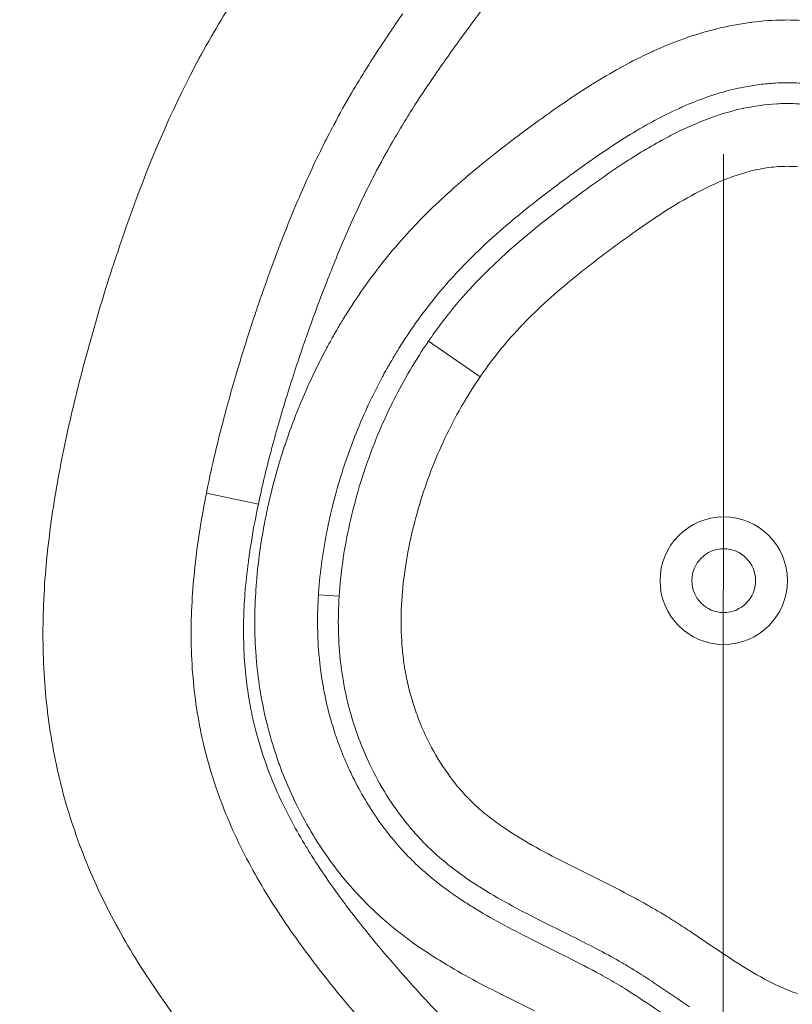
# Model space of a CAD drawing. Extents: x -27323 to -10523, y 17749 to 29629.
# Drawn here: x -23233 to -23194, y 24461 to 24510 of the extents above; entities that cross this region are included whole.
import ezdxf

# ---------------------------------------------------------------- set-up
doc = ezdxf.new("R2010")
doc.units = 0
doc.header["$MEASUREMENT"] = 0
doc.header["$PDMODE"] = 1
doc.linetypes.add('CENTER', pattern=[50.8, 31.75, -6.35, 6.35, -6.35])
doc.layers.get('0').update_dxf_attribs({"linetype": 'CONTINUOUS'})
doc.layers.get('DefPoints').update_dxf_attribs({"linetype": 'CONTINUOUS'})
for name, color, linetype, lineweight in [('FRAM3', 1, 'CONTINUOUS', 50), ('基準線', 6, 'CENTER', 18), ('外形線', 7, 'CONTINUOUS', 18), ('寸法線', 3, 'CONTINUOUS', 18)]:
    doc.layers.add(name, color=color, linetype=linetype, lineweight=lineweight)
doc.styles.get("Standard").update_dxf_attribs({"font": 'TXT.SHX', "bigfont": 'bigfont.shx'})
doc.dimstyles.new('40ベース', dxfattribs={"dimscale": 40, "dimtxt": 3, "dimasz": 3, "dimexe": 0, "dimexo": 1, "dimgap": 1, "dimtad": 3, "dimdec": 0, "dimdsep": 46, "dimtxsty": 'Standard', "dimblk": 'DOTSMALL', "dimcen": 0, "dimclrd": 256, "dimclre": 256, "dimclrt": 7, "dimadec": 3, "dimazin": 2, "dimtfac": 1, "dimtdec": 0, "dimtix": 1, "dimtmove": 2, "dimatfit": 2, "dimldrblk": 'OPEN', "dimfxl": 0, "dimtolj": 1, "dimlwd": -1, "dimlwe": -1, "dimarcsym": 0})

# ---------------------------------------------------------------- blocks, each defined once
blk = doc.blocks.new('_DotSmall')
at = {"layer": 'FRAM3', "color": 0, "const_width": 0.5}
blk.add_lwpolyline([(-0.0625, 0, 1), (0.0625, 0, 1)], format="xyb", close=True, dxfattribs=at)
blk = doc.blocks.new('*D4')
at = {"layer": 'DefPoints', "color": 0}
for p in [(-24212.889, 25843.315), (-23218.474, 25843.315), (-23533.496, 21891.313)]:
    blk.add_point(p, dxfattribs=at)
at = {"layer": '寸法線'}
for p, q in [((-23258.474, 25843.315), (-24212.889, 25843.315)), ((-24212.889, 21891.313), (-24212.889, 25843.315)), ((-23573.496, 21891.313), (-24212.889, 21891.313))]:
    blk.add_line(p, q, dxfattribs=at)
at = {"layer": '寸法線', "xscale": 120, "yscale": 120, "zscale": 120}
for p, rotation in [((-24212.889, 25843.315), 90), ((-24212.889, 21891.313), 270)]:
    blk.add_blockref('_DotSmall', p, dxfattribs=dict(at, rotation=rotation))
at = {"layer": '寸法線', "color": 7, "insert": (-24312.889, 23867.314), "char_height": 120, "attachment_point": 5, "rotation": 90}
blk.add_mtext('\\A1;(3950)', dxfattribs=at)
blk = doc.blocks.new('_OPEN')
at = {"color": 0, "linetype": 'ByBlock'}
for p, q in [((-1, 0.16667), (0, 0)), ((0, 0), (-1, -0.16667)), ((0, 0), (-1, 0))]:
    blk.add_line(p, q, dxfattribs=at)

msp = doc.modelspace()

# ---------------------------------------------------------------- linework, layer by layer
at = {"layer": '基準線', "ltscale": 3}
msp.add_line((-23197.403, 25875.234), (-23198.289, 20891.313), dxfattribs=at)
at = {"layer": '外形線', "extrusion": (0, 1, 0)}
for p, q in [((-23212.342, 24494.314), (-23209.763, 24492.546)), ((-23223.406, 24486.744), (-23220.817, 24486.197)), ((-23216.792, 24481.621), (-23217.824, 24481.688))]:
    msp.add_line(p, q, dxfattribs=at)
at = {"layer": '外形線'}
for radius in [3.175, 1.588]:
    msp.add_circle((-23197.629, 24482.388), radius, dxfattribs=at)
for points, knots in [([(-23221.868, 24456.862), (-23223.588, 24458.799), (-23225.176, 24460.817), (-23227.251, 24464.049), (-23227.89, 24465.162), (-23228.751, 24466.899), (-23229.021, 24467.49), (-23229.526, 24468.696), (-23229.758, 24469.305), (-23230.389, 24471.147), (-23230.724, 24472.395), (-23231.226, 24474.932), (-23231.392, 24476.221), (-23231.522, 24478.185), (-23231.545, 24478.847), (-23231.553, 24480.16), (-23231.538, 24480.814), (-23231.444, 24482.769), (-23231.315, 24484.062), (-23230.956, 24486.632), (-23230.726, 24487.909), (-23230.193, 24490.452), (-23229.889, 24491.718), (-23229.225, 24494.242), (-23228.865, 24495.495), (-23228.096, 24497.976), (-23227.688, 24499.206), (-23226.381, 24502.86), (-23225.399, 24505.247), (-23223.625, 24508.697), (-23222.984, 24509.825), (-23221.605, 24512.04), (-23220.874, 24513.119), (-23220.117, 24514.18)], [0, 0, 0, 0, 0.00778913, 0.00778913, 0.01168369, 0.01168369, 0.01363097, 0.01363097, 0.01557826, 0.01557826, 0.01947282, 0.01947282, 0.02336738, 0.02336738, 0.02531466, 0.02531466, 0.02726195, 0.02726195, 0.03115651, 0.03115651, 0.03505107, 0.03505107, 0.03894564, 0.03894564, 0.0428402, 0.0428402, 0.04673477, 0.04673477, 0.05452389, 0.05452389, 0.05841846, 0.05841846, 0.06231302, 0.06231302, 0.06231302, 0.06231302]), ([(-23195.843, 24507.098), (-23196.106, 24507.065), (-23196.371, 24507.022), (-23196.633, 24506.97), (-23196.818, 24506.934), (-23197.003, 24506.893), (-23197.185, 24506.849)], [0.110902141, 0.110902141, 0.110902141, 0.110902141, 0.111746731, 0.111746731, 0.111746731, 0.112343822, 0.112343822, 0.112343822, 0.112343822]), ([(-23217.641, 24503.954), (-23218.099, 24503.029), (-23218.525, 24502.091), (-23218.926, 24501.14), (-23219.197, 24500.499), (-23219.456, 24499.853), (-23219.707, 24499.203)], [0.007745226, 0.007745226, 0.007745226, 0.007745226, 0.010841169, 0.010841169, 0.010841169, 0.012929278, 0.012929278, 0.012929278, 0.012929278]), ([(-23193.923, 24503), (-23194.218, 24503.026), (-23194.517, 24503.031), (-23194.818, 24503.015), (-23195.119, 24502.999), (-23195.418, 24502.963), (-23195.712, 24502.91)], [0.085236726, 0.085236726, 0.085236726, 0.085236726, 0.086126068, 0.086126068, 0.086126068, 0.08701541, 0.08701541, 0.08701541, 0.08701541]), ([(-23216.792, 24481.621), (-23216.719, 24482.754), (-23216.554, 24483.876), (-23216.197, 24485.548), (-23216.06, 24486.1), (-23215.751, 24487.196), (-23215.579, 24487.74), (-23215.014, 24489.345), (-23214.572, 24490.384), (-23213.559, 24492.398), (-23212.987, 24493.374), (-23212.342, 24494.314)], [0.13058249, 0.13058249, 0.13058249, 0.13058249, 0.13399675, 0.13399675, 0.13570388, 0.13570388, 0.13741102, 0.13741102, 0.14082528, 0.14082528, 0.14423954, 0.14423954, 0.14423954, 0.14423954]), ([(-23223.406, 24486.744), (-23223.634, 24485.599), (-23223.822, 24484.448), (-23224.087, 24482.13), (-23224.164, 24480.963), (-23224.166, 24479.194), (-23224.147, 24478.599), (-23224.067, 24477.42), (-23224.006, 24476.835), (-23223.76, 24475.096), (-23223.508, 24473.956), (-23222.999, 24472.277), (-23222.807, 24471.722), (-23222.381, 24470.623), (-23222.147, 24470.076), (-23221.391, 24468.473), (-23220.816, 24467.444), (-23219.563, 24465.446), (-23218.883, 24464.475), (-23217.46, 24462.588), (-23216.715, 24461.671), (-23215.945, 24460.772)], [0.02585856, 0.02585856, 0.02585856, 0.02585856, 0.02934463, 0.02934463, 0.03283071, 0.03283071, 0.03457374, 0.03457374, 0.03631678, 0.03631678, 0.03980286, 0.03980286, 0.04154589, 0.04154589, 0.04328893, 0.04328893, 0.04677501, 0.04677501, 0.05026108, 0.05026108, 0.05374716, 0.05374716, 0.05374716, 0.05374716]), ([(-23199.34, 24464.939), (-23198.845, 24464.611), (-23198.356, 24464.275), (-23197.863, 24463.944), (-23197.37, 24463.613), (-23196.874, 24463.287), (-23196.365, 24462.982)], [0.140379091, 0.140379091, 0.140379091, 0.140379091, 0.142157933, 0.142157933, 0.142157933, 0.143936775, 0.143936775, 0.143936775, 0.143936775])]:
    msp.add_open_spline(points, degree=3, knots=knots, dxfattribs=at)
for points in [[(-23209.449, 24511.125), (-23209.739, 24510.737), (-23210.028, 24510.347), (-23210.315, 24509.957)], [(-23213.621, 24510.626), (-23213.924, 24510.192), (-23214.223, 24509.755), (-23214.516, 24509.316)], [(-23210.315, 24509.957), (-23210.398, 24509.844), (-23210.48, 24509.732), (-23210.562, 24509.62)], [(-23197.925, 24509.887), (-23197.401, 24510.015), (-23196.865, 24510.117), (-23196.33, 24510.188)], [(-23196.33, 24510.188), (-23196.299, 24510.192), (-23196.267, 24510.197), (-23196.235, 24510.201)], [(-23196.235, 24510.201), (-23195.698, 24510.269), (-23195.16, 24510.306), (-23194.624, 24510.312)], [(-23194.624, 24510.312), (-23194.595, 24510.312), (-23194.566, 24510.313), (-23194.538, 24510.313)], [(-23194.538, 24510.313), (-23193.998, 24510.315), (-23193.459, 24510.286), (-23192.921, 24510.224)], [(-23210.562, 24509.62), (-23211.053, 24508.949), (-23211.537, 24508.274), (-23212.009, 24507.589)], [(-23201.144, 24508.76), (-23200.136, 24509.217), (-23199.099, 24509.594), (-23198.026, 24509.862)], [(-23198.026, 24509.862), (-23197.993, 24509.871), (-23197.959, 24509.879), (-23197.925, 24509.887)], [(-23214.516, 24509.316), (-23214.828, 24508.849), (-23215.134, 24508.377), (-23215.431, 24507.902)], [(-23202.68, 24507.992), (-23202.214, 24508.246), (-23201.737, 24508.487), (-23201.255, 24508.709)], [(-23201.255, 24508.709), (-23201.218, 24508.726), (-23201.181, 24508.743), (-23201.144, 24508.76)], [(-23202.795, 24507.929), (-23202.756, 24507.95), (-23202.718, 24507.971), (-23202.68, 24507.992)], [(-23215.431, 24507.902), (-23215.68, 24507.504), (-23215.923, 24507.104), (-23216.159, 24506.7)], [(-23212.009, 24507.589), (-23212.351, 24507.093), (-23212.686, 24506.592), (-23213.012, 24506.085)], [(-23204.156, 24507.129), (-23203.71, 24507.407), (-23203.257, 24507.674), (-23202.795, 24507.929)], [(-23205.583, 24506.195), (-23205.152, 24506.49), (-23204.716, 24506.778), (-23204.274, 24507.056)], [(-23204.274, 24507.056), (-23204.235, 24507.081), (-23204.195, 24507.105), (-23204.156, 24507.129)], [(-23195.056, 24507.17), (-23195.318, 24507.155), (-23195.58, 24507.131), (-23195.843, 24507.098)], [(-23194.523, 24507.186), (-23194.7, 24507.185), (-23194.878, 24507.179), (-23195.056, 24507.17)], [(-23193.482, 24507.139), (-23193.828, 24507.172), (-23194.176, 24507.187), (-23194.523, 24507.186)], [(-23216.159, 24506.7), (-23216.47, 24506.17), (-23216.768, 24505.635), (-23217.056, 24505.094)], [(-23197.185, 24506.849), (-23198.033, 24506.643), (-23198.851, 24506.353), (-23199.649, 24506.003)], [(-23213.012, 24506.085), (-23213.212, 24505.773), (-23213.409, 24505.459), (-23213.602, 24505.142)], [(-23206.281, 24505.707), (-23206.05, 24505.872), (-23205.817, 24506.034), (-23205.583, 24506.195)], [(-23199.649, 24506.003), (-23199.717, 24505.973), (-23199.784, 24505.943), (-23199.852, 24505.912)], [(-23196.639, 24505.913), (-23196.096, 24506.03), (-23195.543, 24506.108), (-23194.983, 24506.138)], [(-23194.983, 24506.138), (-23194.847, 24506.145), (-23194.711, 24506.149), (-23194.576, 24506.151)], [(-23194.576, 24506.151), (-23194.219, 24506.155), (-23193.864, 24506.138), (-23193.512, 24506.102)], [(-23206.973, 24505.209), (-23206.743, 24505.376), (-23206.513, 24505.542), (-23206.281, 24505.707)], [(-23199.852, 24505.912), (-23200.267, 24505.724), (-23200.677, 24505.518), (-23201.079, 24505.302)], [(-23198.242, 24505.451), (-23197.72, 24505.638), (-23197.192, 24505.793), (-23196.655, 24505.91)], [(-23196.655, 24505.91), (-23196.649, 24505.911), (-23196.644, 24505.912), (-23196.639, 24505.913)], [(-23217.056, 24505.094), (-23217.256, 24504.717), (-23217.451, 24504.336), (-23217.641, 24503.954)], [(-23213.602, 24505.142), (-23213.783, 24504.845), (-23213.96, 24504.546), (-23214.134, 24504.244)], [(-23208.34, 24504.188), (-23207.929, 24504.502), (-23207.516, 24504.811), (-23207.099, 24505.117)], [(-23207.099, 24505.117), (-23207.057, 24505.147), (-23207.015, 24505.178), (-23206.973, 24505.209)], [(-23201.185, 24505.245), (-23201.615, 24505.011), (-23202.037, 24504.764), (-23202.452, 24504.507)], [(-23201.079, 24505.302), (-23201.115, 24505.283), (-23201.15, 24505.264), (-23201.185, 24505.245)], [(-23199.78, 24504.804), (-23199.282, 24505.043), (-23198.768, 24505.262), (-23198.242, 24505.451)], [(-23200.585, 24504.394), (-23200.32, 24504.536), (-23200.052, 24504.673), (-23199.78, 24504.804)], [(-23214.134, 24504.244), (-23214.445, 24503.703), (-23214.745, 24503.156), (-23215.032, 24502.602)], [(-23209.682, 24503.131), (-23209.24, 24503.491), (-23208.792, 24503.842), (-23208.34, 24504.188)], [(-23202.504, 24504.474), (-23202.948, 24504.198), (-23203.384, 24503.911), (-23203.814, 24503.616)], [(-23202.639, 24503.159), (-23201.972, 24503.599), (-23201.29, 24504.015), (-23200.585, 24504.394)], [(-23202.452, 24504.507), (-23202.47, 24504.496), (-23202.487, 24504.485), (-23202.504, 24504.474)], [(-23203.814, 24503.616), (-23204.034, 24503.465), (-23204.253, 24503.312), (-23204.47, 24503.158)], [(-23209.817, 24503.022), (-23209.772, 24503.058), (-23209.727, 24503.095), (-23209.682, 24503.131)], [(-23204.47, 24503.158), (-23204.67, 24503.016), (-23204.87, 24502.872), (-23205.068, 24502.728)], [(-23204.202, 24502.078), (-23203.687, 24502.449), (-23203.168, 24502.812), (-23202.639, 24503.159)], [(-23215.032, 24502.602), (-23215.075, 24502.519), (-23215.117, 24502.437), (-23215.159, 24502.354)], [(-23210.988, 24502.026), (-23210.605, 24502.365), (-23210.213, 24502.697), (-23209.817, 24503.022)], [(-23205.13, 24502.682), (-23205.57, 24502.361), (-23206.006, 24502.036), (-23206.441, 24501.703)], [(-23205.068, 24502.728), (-23205.089, 24502.712), (-23205.109, 24502.697), (-23205.13, 24502.682)], [(-23196.583, 24502.704), (-23196.87, 24502.62), (-23197.155, 24502.523), (-23197.435, 24502.415)], [(-23195.712, 24502.91), (-23196.006, 24502.857), (-23196.296, 24502.787), (-23196.583, 24502.704)], [(-23215.159, 24502.354), (-23215.558, 24501.571), (-23215.934, 24500.776), (-23216.291, 24499.972)], [(-23205.332, 24501.246), (-23204.958, 24501.527), (-23204.581, 24501.804), (-23204.202, 24502.078)], [(-23197.435, 24502.415), (-23197.996, 24502.199), (-23198.532, 24501.945), (-23199.054, 24501.666)], [(-23212.235, 24500.869), (-23211.874, 24501.222), (-23211.503, 24501.567), (-23211.124, 24501.905)], [(-23211.124, 24501.905), (-23211.079, 24501.946), (-23211.033, 24501.986), (-23210.988, 24502.026)], [(-23206.441, 24501.703), (-23206.828, 24501.407), (-23207.207, 24501.111), (-23207.585, 24500.806)], [(-23199.054, 24501.666), (-23199.576, 24501.388), (-23200.082, 24501.086), (-23200.579, 24500.768)], [(-23205.891, 24500.822), (-23205.706, 24500.964), (-23205.519, 24501.105), (-23205.332, 24501.246)], [(-23213.413, 24499.652), (-23213.075, 24500.021), (-23212.728, 24500.383), (-23212.371, 24500.736)], [(-23212.371, 24500.736), (-23212.326, 24500.78), (-23212.281, 24500.824), (-23212.235, 24500.869)], [(-23207.709, 24500.706), (-23208.118, 24500.373), (-23208.523, 24500.031), (-23208.917, 24499.683)], [(-23207.585, 24500.806), (-23207.626, 24500.773), (-23207.668, 24500.739), (-23207.709, 24500.706)], [(-23207.506, 24499.532), (-23206.979, 24499.974), (-23206.438, 24500.402), (-23205.891, 24500.822)], [(-23200.579, 24500.768), (-23201.076, 24500.451), (-23201.564, 24500.118), (-23202.046, 24499.776)], [(-23216.291, 24499.972), (-23216.517, 24499.462), (-23216.735, 24498.95), (-23216.946, 24498.436)], [(-23214.512, 24498.368), (-23214.159, 24498.807), (-23213.792, 24499.235), (-23213.413, 24499.652)], [(-23208.917, 24499.683), (-23209.274, 24499.368), (-23209.623, 24499.046), (-23209.963, 24498.716)], [(-23202.046, 24499.776), (-23202.286, 24499.605), (-23202.526, 24499.431), (-23202.764, 24499.257)], [(-23219.707, 24499.203), (-23219.821, 24498.905), (-23219.934, 24498.607), (-23220.045, 24498.307)], [(-23210.288, 24496.902), (-23209.547, 24497.709), (-23208.751, 24498.463), (-23207.919, 24499.182)], [(-23207.919, 24499.182), (-23207.782, 24499.299), (-23207.644, 24499.416), (-23207.506, 24499.532)], [(-23202.764, 24499.257), (-23203.003, 24499.082), (-23203.241, 24498.906), (-23203.477, 24498.728)], [(-23210.05, 24498.632), (-23210.412, 24498.279), (-23210.763, 24497.916), (-23211.102, 24497.544)], [(-23209.963, 24498.716), (-23209.992, 24498.688), (-23210.021, 24498.66), (-23210.05, 24498.632)], [(-23203.477, 24498.728), (-23203.714, 24498.55), (-23203.949, 24498.371), (-23204.184, 24498.19)], [(-23220.045, 24498.307), (-23220.31, 24497.595), (-23220.565, 24496.877), (-23220.811, 24496.156)], [(-23216.946, 24498.436), (-23217.104, 24498.051), (-23217.258, 24497.665), (-23217.409, 24497.278)], [(-23216.471, 24495.601), (-23215.907, 24496.508), (-23215.297, 24497.378), (-23214.64, 24498.207)], [(-23214.64, 24498.207), (-23214.597, 24498.261), (-23214.555, 24498.315), (-23214.512, 24498.368)], [(-23204.184, 24498.19), (-23204.418, 24498.008), (-23204.651, 24497.825), (-23204.882, 24497.64)], [(-23217.409, 24497.278), (-23217.762, 24496.374), (-23218.098, 24495.466), (-23218.418, 24494.552)], [(-23211.102, 24497.544), (-23211.438, 24497.176), (-23211.762, 24496.798), (-23212.074, 24496.409)], [(-23204.882, 24497.64), (-23205.805, 24496.898), (-23206.693, 24496.123), (-23207.515, 24495.282)], [(-23211.754, 24495.135), (-23211.343, 24495.684), (-23210.909, 24496.213), (-23210.454, 24496.72)], [(-23210.454, 24496.72), (-23210.399, 24496.781), (-23210.344, 24496.841), (-23210.288, 24496.902)], [(-23212.081, 24496.401), (-23212.706, 24495.623), (-23213.283, 24494.805), (-23213.816, 24493.949)], [(-23212.074, 24496.409), (-23212.076, 24496.407), (-23212.078, 24496.404), (-23212.081, 24496.401)], [(-23220.811, 24496.156), (-23220.889, 24495.928), (-23220.965, 24495.7), (-23221.041, 24495.472)], [(-23221.041, 24495.472), (-23221.307, 24494.672), (-23221.562, 24493.868), (-23221.805, 24493.058)], [(-23216.912, 24494.868), (-23216.808, 24495.047), (-23216.7, 24495.228), (-23216.59, 24495.409)], [(-23216.59, 24495.409), (-23216.55, 24495.473), (-23216.511, 24495.537), (-23216.471, 24495.601)], [(-23207.515, 24495.282), (-23207.721, 24495.072), (-23207.922, 24494.858), (-23208.119, 24494.639)], [(-23217.02, 24494.681), (-23217.002, 24494.714), (-23216.984, 24494.744), (-23216.966, 24494.775)], [(-23216.966, 24494.775), (-23216.948, 24494.806), (-23216.93, 24494.837), (-23216.912, 24494.868)], [(-23212.342, 24494.314), (-23212.151, 24494.593), (-23211.955, 24494.866), (-23211.754, 24495.135)], [(-23218.464, 24494.421), (-23218.767, 24493.552), (-23219.057, 24492.678), (-23219.33, 24491.799)], [(-23218.418, 24494.552), (-23218.434, 24494.509), (-23218.449, 24494.465), (-23218.464, 24494.421)], [(-23217.354, 24494.083), (-23217.282, 24494.215), (-23217.208, 24494.348), (-23217.133, 24494.482)], [(-23217.133, 24494.482), (-23217.096, 24494.548), (-23217.058, 24494.614), (-23217.02, 24494.681)], [(-23208.119, 24494.639), (-23208.316, 24494.421), (-23208.508, 24494.197), (-23208.695, 24493.969)], [(-23218.171, 24492.46), (-23217.943, 24492.95), (-23217.7, 24493.435), (-23217.445, 24493.914)], [(-23217.445, 24493.914), (-23217.415, 24493.97), (-23217.384, 24494.026), (-23217.354, 24494.083)], [(-23213.891, 24493.827), (-23214.001, 24493.649), (-23214.107, 24493.471), (-23214.21, 24493.294)], [(-23213.816, 24493.949), (-23213.841, 24493.908), (-23213.866, 24493.868), (-23213.891, 24493.827)], [(-23208.695, 24493.969), (-23209.07, 24493.513), (-23209.425, 24493.039), (-23209.763, 24492.546)], [(-23214.21, 24493.294), (-23214.226, 24493.266), (-23214.242, 24493.239), (-23214.258, 24493.211)], [(-23221.805, 24493.058), (-23221.85, 24492.91), (-23221.894, 24492.761), (-23221.938, 24492.612)], [(-23214.408, 24492.949), (-23214.475, 24492.829), (-23214.541, 24492.71), (-23214.605, 24492.592)], [(-23214.307, 24493.127), (-23214.341, 24493.067), (-23214.374, 24493.008), (-23214.408, 24492.949)], [(-23214.258, 24493.211), (-23214.274, 24493.183), (-23214.29, 24493.156), (-23214.307, 24493.127)], [(-23221.938, 24492.612), (-23222.201, 24491.717), (-23222.45, 24490.816), (-23222.681, 24489.914)], [(-23219.471, 24489.203), (-23219.109, 24490.285), (-23218.689, 24491.344), (-23218.209, 24492.379)], [(-23218.209, 24492.379), (-23218.197, 24492.406), (-23218.184, 24492.433), (-23218.171, 24492.46)], [(-23214.682, 24492.448), (-23214.913, 24492.016), (-23215.132, 24491.579), (-23215.338, 24491.138)], [(-23214.605, 24492.592), (-23214.631, 24492.544), (-23214.657, 24492.496), (-23214.682, 24492.448)], [(-23209.763, 24492.546), (-23210.438, 24491.562), (-23211.019, 24490.537), (-23211.52, 24489.478)], [(-23219.33, 24491.799), (-23219.481, 24491.316), (-23219.627, 24490.832), (-23219.768, 24490.346)], [(-23215.387, 24491.032), (-23215.826, 24490.081), (-23216.209, 24489.108), (-23216.538, 24488.115)], [(-23215.338, 24491.138), (-23215.354, 24491.102), (-23215.371, 24491.067), (-23215.387, 24491.032)], [(-23219.768, 24490.346), (-23219.896, 24489.904), (-23220.019, 24489.461), (-23220.138, 24489.017)], [(-23222.681, 24489.914), (-23222.698, 24489.846), (-23222.716, 24489.779), (-23222.733, 24489.711)], [(-23222.733, 24489.711), (-23222.981, 24488.726), (-23223.208, 24487.737), (-23223.406, 24486.744)], [(-23211.52, 24489.478), (-23211.772, 24488.943), (-23212.004, 24488.401), (-23212.216, 24487.849)], [(-23220.138, 24489.017), (-23220.388, 24488.084), (-23220.617, 24487.145), (-23220.817, 24486.197)], [(-23220.026, 24487.355), (-23219.87, 24487.942), (-23219.697, 24488.522), (-23219.507, 24489.096)], [(-23219.507, 24489.096), (-23219.495, 24489.132), (-23219.483, 24489.167), (-23219.471, 24489.203)], [(-23216.542, 24488.103), (-23216.706, 24487.604), (-23216.857, 24487.1), (-23216.994, 24486.59)], [(-23216.538, 24488.115), (-23216.539, 24488.111), (-23216.54, 24488.107), (-23216.542, 24488.103)], [(-23212.216, 24487.849), (-23212.423, 24487.308), (-23212.611, 24486.756), (-23212.779, 24486.198)], [(-23220.379, 24485.888), (-23220.274, 24486.38), (-23220.156, 24486.87), (-23220.026, 24487.355)], [(-23217.005, 24486.549), (-23217.069, 24486.308), (-23217.13, 24486.066), (-23217.188, 24485.822)], [(-23216.994, 24486.59), (-23216.997, 24486.577), (-23217.001, 24486.563), (-23217.005, 24486.549)], [(-23220.817, 24486.197), (-23220.972, 24485.464), (-23221.109, 24484.726), (-23221.222, 24483.98)], [(-23220.427, 24485.664), (-23220.411, 24485.739), (-23220.395, 24485.817), (-23220.379, 24485.888)], [(-23212.789, 24486.166), (-23212.955, 24485.612), (-23213.101, 24485.051), (-23213.227, 24484.48)], [(-23212.779, 24486.198), (-23212.783, 24486.187), (-23212.786, 24486.177), (-23212.789, 24486.166)], [(-23220.558, 24484.989), (-23220.531, 24485.139), (-23220.502, 24485.289), (-23220.472, 24485.439)], [(-23220.472, 24485.439), (-23220.463, 24485.486), (-23220.453, 24485.533), (-23220.444, 24485.58)], [(-23220.444, 24485.58), (-23220.438, 24485.608), (-23220.432, 24485.636), (-23220.427, 24485.664)], [(-23217.188, 24485.822), (-23217.234, 24485.629), (-23217.278, 24485.435), (-23217.32, 24485.241)], [(-23220.708, 24484.087), (-23220.663, 24484.388), (-23220.613, 24484.689), (-23220.558, 24484.989)], [(-23217.38, 24484.956), (-23217.594, 24483.903), (-23217.745, 24482.845), (-23217.818, 24481.783)], [(-23217.363, 24485.035), (-23217.369, 24485.008), (-23217.374, 24484.982), (-23217.38, 24484.956)], [(-23217.32, 24485.241), (-23217.334, 24485.176), (-23217.349, 24485.104), (-23217.363, 24485.035)], [(-23213.234, 24484.449), (-23213.359, 24483.878), (-23213.462, 24483.302), (-23213.54, 24482.725)], [(-23213.227, 24484.48), (-23213.229, 24484.47), (-23213.231, 24484.459), (-23213.234, 24484.449)], [(-23221.222, 24483.98), (-23221.255, 24483.763), (-23221.286, 24483.545), (-23221.315, 24483.326)], [(-23220.917, 24482.277), (-23220.868, 24482.882), (-23220.798, 24483.485), (-23220.708, 24484.087)], [(-23221.315, 24483.326), (-23221.385, 24482.795), (-23221.442, 24482.259), (-23221.483, 24481.723)], [(-23213.542, 24482.71), (-23213.621, 24482.127), (-23213.673, 24481.541), (-23213.695, 24480.952)], [(-23213.54, 24482.725), (-23213.541, 24482.72), (-23213.542, 24482.715), (-23213.542, 24482.71)], [(-23220.929, 24478.627), (-23221.016, 24479.756), (-23221.014, 24480.88), (-23220.937, 24481.997)], [(-23220.937, 24481.997), (-23220.931, 24482.09), (-23220.924, 24482.184), (-23220.917, 24482.277)], [(-23221.483, 24481.723), (-23221.516, 24481.282), (-23221.539, 24480.84), (-23221.549, 24480.4)], [(-23217.824, 24481.688), (-23217.887, 24480.714), (-23217.884, 24479.736), (-23217.802, 24478.752)], [(-23217.818, 24481.783), (-23217.82, 24481.751), (-23217.822, 24481.719), (-23217.824, 24481.688)], [(-23216.828, 24479.924), (-23216.841, 24480.491), (-23216.828, 24481.058), (-23216.792, 24481.621)], [(-23213.695, 24480.952), (-23213.717, 24480.358), (-23213.707, 24479.759), (-23213.66, 24479.168)], [(-23221.549, 24480.4), (-23221.571, 24479.426), (-23221.533, 24478.456), (-23221.422, 24477.49)], [(-23216.71, 24478.235), (-23216.776, 24478.794), (-23216.815, 24479.357), (-23216.828, 24479.924)], [(-23213.66, 24479.168), (-23213.637, 24478.871), (-23213.604, 24478.576), (-23213.562, 24478.282)], [(-23220.907, 24478.367), (-23220.915, 24478.454), (-23220.922, 24478.541), (-23220.929, 24478.627)], [(-23217.802, 24478.752), (-23217.799, 24478.717), (-23217.796, 24478.682), (-23217.792, 24478.646)], [(-23217.792, 24478.646), (-23217.707, 24477.697), (-23217.549, 24476.769), (-23217.315, 24475.859)], [(-23220.708, 24476.807), (-23220.794, 24477.322), (-23220.86, 24477.842), (-23220.907, 24478.367)], [(-23216.599, 24477.461), (-23216.642, 24477.718), (-23216.679, 24477.976), (-23216.71, 24478.235)], [(-23213.562, 24478.282), (-23213.52, 24477.991), (-23213.468, 24477.701), (-23213.407, 24477.413)], [(-23221.422, 24477.49), (-23221.412, 24477.397), (-23221.4, 24477.304), (-23221.388, 24477.211)], [(-23221.388, 24477.211), (-23221.338, 24476.821), (-23221.275, 24476.433), (-23221.2, 24476.045)], [(-23216.424, 24476.574), (-23216.491, 24476.868), (-23216.549, 24477.164), (-23216.599, 24477.461)], [(-23213.407, 24477.413), (-23213.345, 24477.124), (-23213.273, 24476.837), (-23213.19, 24476.551)], [(-23220.329, 24475.027), (-23220.482, 24475.613), (-23220.608, 24476.207), (-23220.708, 24476.807)], [(-23216.113, 24475.409), (-23216.232, 24475.795), (-23216.335, 24476.184), (-23216.424, 24476.574)], [(-23213.19, 24476.551), (-23213.108, 24476.265), (-23213.014, 24475.98), (-23212.912, 24475.7)], [(-23221.2, 24476.045), (-23221.132, 24475.689), (-23221.052, 24475.333), (-23220.962, 24474.98)], [(-23217.315, 24475.859), (-23217.294, 24475.78), (-23217.273, 24475.7), (-23217.251, 24475.621)], [(-23217.251, 24475.621), (-23217.144, 24475.23), (-23217.023, 24474.843), (-23216.888, 24474.459)], [(-23212.912, 24475.7), (-23212.707, 24475.141), (-23212.466, 24474.601), (-23212.187, 24474.079)], [(-23215.961, 24474.943), (-23216.014, 24475.098), (-23216.064, 24475.253), (-23216.113, 24475.409)], [(-23220.962, 24474.98), (-23220.93, 24474.856), (-23220.897, 24474.732), (-23220.863, 24474.609)], [(-23220.863, 24474.609), (-23220.694, 24473.999), (-23220.496, 24473.403), (-23220.27, 24472.818)], [(-23220.268, 24474.796), (-23220.289, 24474.873), (-23220.309, 24474.95), (-23220.329, 24475.027)], [(-23219.79, 24473.287), (-23219.969, 24473.785), (-23220.128, 24474.288), (-23220.268, 24474.796)], [(-23215.353, 24473.425), (-23215.58, 24473.918), (-23215.783, 24474.424), (-23215.961, 24474.943)], [(-23216.888, 24474.459), (-23216.853, 24474.361), (-23216.817, 24474.263), (-23216.781, 24474.165)], [(-23216.781, 24474.165), (-23216.646, 24473.804), (-23216.498, 24473.445), (-23216.337, 24473.091)], [(-23212.187, 24474.079), (-23211.909, 24473.558), (-23211.594, 24473.056), (-23211.235, 24472.577)], [(-23219.71, 24473.07), (-23219.737, 24473.143), (-23219.764, 24473.215), (-23219.79, 24473.287)], [(-23214.535, 24471.885), (-23214.837, 24472.383), (-23215.109, 24472.897), (-23215.353, 24473.425)], [(-23220.27, 24472.818), (-23220.146, 24472.495), (-23220.013, 24472.175), (-23219.873, 24471.859)], [(-23219.089, 24471.591), (-23219.316, 24472.075), (-23219.524, 24472.571), (-23219.71, 24473.07)], [(-23216.337, 24473.091), (-23216.285, 24472.975), (-23216.231, 24472.86), (-23216.176, 24472.745)], [(-23216.176, 24472.745), (-23215.804, 24471.973), (-23215.379, 24471.239), (-23214.897, 24470.542)], [(-23211.235, 24472.577), (-23211.145, 24472.456), (-23211.052, 24472.337), (-23210.958, 24472.221)], [(-23210.958, 24472.221), (-23210.864, 24472.106), (-23210.768, 24471.992), (-23210.67, 24471.882)], [(-23219.873, 24471.859), (-23219.478, 24470.971), (-23219.023, 24470.11), (-23218.519, 24469.27)], [(-23213.574, 24470.487), (-23213.923, 24470.935), (-23214.244, 24471.404), (-23214.535, 24471.885)], [(-23210.67, 24471.882), (-23210.474, 24471.661), (-23210.269, 24471.451), (-23210.056, 24471.249)], [(-23218.994, 24471.389), (-23219.026, 24471.456), (-23219.058, 24471.523), (-23219.089, 24471.591)], [(-23217.248, 24468.452), (-23217.915, 24469.374), (-23218.495, 24470.354), (-23218.994, 24471.389)], [(-23210.056, 24471.249), (-23209.841, 24471.047), (-23209.617, 24470.854), (-23209.386, 24470.669)], [(-23214.897, 24470.542), (-23214.805, 24470.409), (-23214.711, 24470.278), (-23214.615, 24470.148)], [(-23213.07, 24469.876), (-23213.243, 24470.074), (-23213.411, 24470.277), (-23213.574, 24470.487)], [(-23209.386, 24470.669), (-23209.156, 24470.486), (-23208.918, 24470.311), (-23208.675, 24470.143)], [(-23214.615, 24470.148), (-23214.421, 24469.886), (-23214.219, 24469.63), (-23214.008, 24469.38)], [(-23212.456, 24469.221), (-23212.668, 24469.432), (-23212.872, 24469.65), (-23213.07, 24469.876)], [(-23208.675, 24470.143), (-23208.187, 24469.805), (-23207.676, 24469.494), (-23207.159, 24469.201)], [(-23218.519, 24469.27), (-23218.422, 24469.108), (-23218.324, 24468.948), (-23218.224, 24468.788)], [(-23214.008, 24469.38), (-23213.896, 24469.248), (-23213.782, 24469.118), (-23213.666, 24468.99)], [(-23211.579, 24468.423), (-23211.883, 24468.676), (-23212.176, 24468.942), (-23212.456, 24469.221)], [(-23218.224, 24468.788), (-23218.063, 24468.532), (-23217.899, 24468.278), (-23217.732, 24468.027)], [(-23213.666, 24468.99), (-23213.617, 24468.936), (-23213.567, 24468.882), (-23213.517, 24468.829)], [(-23213.517, 24468.829), (-23213.396, 24468.7), (-23213.272, 24468.573), (-23213.146, 24468.449)], [(-23207.159, 24469.201), (-23206.641, 24468.909), (-23206.115, 24468.634), (-23205.585, 24468.365)], [(-23217.129, 24468.288), (-23217.169, 24468.343), (-23217.209, 24468.397), (-23217.248, 24468.452)], [(-23216.108, 24467.029), (-23216.469, 24467.435), (-23216.809, 24467.855), (-23217.129, 24468.288)], [(-23213.146, 24468.449), (-23213.096, 24468.4), (-23213.046, 24468.351), (-23212.996, 24468.303)], [(-23212.996, 24468.303), (-23212.866, 24468.178), (-23212.734, 24468.056), (-23212.6, 24467.937)], [(-23211.194, 24468.113), (-23211.324, 24468.214), (-23211.453, 24468.317), (-23211.579, 24468.423)], [(-23205.585, 24468.365), (-23204.525, 24467.827), (-23203.452, 24467.313), (-23202.401, 24466.758)], [(-23217.732, 24468.027), (-23217.48, 24467.648), (-23217.22, 24467.275), (-23216.955, 24466.907)], [(-23212.6, 24467.937), (-23212.414, 24467.771), (-23212.225, 24467.612), (-23212.031, 24467.456)], [(-23209.914, 24467.21), (-23210.355, 24467.494), (-23210.784, 24467.794), (-23211.194, 24468.113)], [(-23212.031, 24467.456), (-23211.834, 24467.298), (-23211.634, 24467.145), (-23211.432, 24466.997)], [(-23216.955, 24466.907), (-23216.936, 24466.881), (-23216.917, 24466.854), (-23216.898, 24466.827)], [(-23216.898, 24466.827), (-23216.476, 24466.245), (-23216.041, 24465.676), (-23215.595, 24465.118)], [(-23215.978, 24466.884), (-23216.021, 24466.933), (-23216.065, 24466.981), (-23216.108, 24467.029)], [(-23215.343, 24466.223), (-23215.56, 24466.438), (-23215.773, 24466.659), (-23215.978, 24466.884)], [(-23211.432, 24466.997), (-23211.198, 24466.826), (-23210.961, 24466.661), (-23210.721, 24466.502)], [(-23209.806, 24467.142), (-23209.842, 24467.164), (-23209.878, 24467.187), (-23209.914, 24467.21)], [(-23206.84, 24465.495), (-23207.85, 24466.005), (-23208.849, 24466.534), (-23209.806, 24467.142)], [(-23202.401, 24466.758), (-23202.138, 24466.62), (-23201.876, 24466.478), (-23201.615, 24466.333)], [(-23210.721, 24466.502), (-23210.532, 24466.377), (-23210.34, 24466.254), (-23210.147, 24466.134)], [(-23201.615, 24466.333), (-23201.485, 24466.261), (-23201.356, 24466.188), (-23201.227, 24466.114)], [(-23214.816, 24465.724), (-23214.994, 24465.886), (-23215.17, 24466.053), (-23215.343, 24466.223)], [(-23210.147, 24466.134), (-23209.212, 24465.555), (-23208.24, 24465.042), (-23207.255, 24464.546)], [(-23201.227, 24466.114), (-23201.099, 24466.041), (-23200.972, 24465.966), (-23200.845, 24465.891)], [(-23200.845, 24465.891), (-23200.589, 24465.739), (-23200.336, 24465.582), (-23200.085, 24465.423)], [(-23214.679, 24465.601), (-23214.725, 24465.642), (-23214.77, 24465.683), (-23214.816, 24465.724)], [(-23213.99, 24465.019), (-23214.223, 24465.206), (-23214.453, 24465.4), (-23214.679, 24465.601)], [(-23206.305, 24465.227), (-23206.483, 24465.316), (-23206.662, 24465.405), (-23206.84, 24465.495)], [(-23200.085, 24465.423), (-23199.835, 24465.264), (-23199.587, 24465.102), (-23199.34, 24464.939)], [(-23215.595, 24465.118), (-23215.438, 24464.921), (-23215.28, 24464.726), (-23215.121, 24464.533)], [(-23213.278, 24464.473), (-23213.519, 24464.649), (-23213.756, 24464.831), (-23213.99, 24465.019)], [(-23203.81, 24463.966), (-23204.634, 24464.402), (-23205.471, 24464.811), (-23206.305, 24465.227)], [(-23215.121, 24464.533), (-23214.333, 24463.573), (-23213.518, 24462.642), (-23212.682, 24461.731)], [(-23211.933, 24463.563), (-23212.391, 24463.851), (-23212.84, 24464.153), (-23213.278, 24464.473)], [(-23207.255, 24464.546), (-23206.724, 24464.279), (-23206.19, 24464.016), (-23205.659, 24463.75)], [(-23202.698, 24463.353), (-23203.064, 24463.565), (-23203.436, 24463.768), (-23203.81, 24463.966)], [(-23211.795, 24463.477), (-23211.841, 24463.505), (-23211.887, 24463.534), (-23211.933, 24463.563)], [(-23208.792, 24461.819), (-23209.815, 24462.336), (-23210.825, 24462.875), (-23211.795, 24463.477)], [(-23205.659, 24463.75), (-23205.094, 24463.468), (-23204.531, 24463.182), (-23203.978, 24462.883)], [(-23202.332, 24463.136), (-23202.453, 24463.21), (-23202.575, 24463.282), (-23202.698, 24463.353)], [(-23203.978, 24462.883), (-23203.684, 24462.724), (-23203.392, 24462.561), (-23203.105, 24462.392)], [(-23201.846, 24462.837), (-23202.007, 24462.938), (-23202.169, 24463.038), (-23202.332, 24463.136)], [(-23201.008, 24462.292), (-23201.285, 24462.477), (-23201.564, 24462.659), (-23201.846, 24462.837)], [(-23196.365, 24462.982), (-23195.856, 24462.676), (-23195.332, 24462.391), (-23194.794, 24462.15)], [(-23203.105, 24462.392), (-23202.815, 24462.223), (-23202.524, 24462.044), (-23202.242, 24461.863)], [(-23202.242, 24461.863), (-23201.715, 24461.527), (-23201.205, 24461.18), (-23200.688, 24460.83)], [(-23200.905, 24462.224), (-23200.939, 24462.247), (-23200.973, 24462.269), (-23201.008, 24462.292)], [(-23199.335, 24461.167), (-23199.86, 24461.516), (-23200.38, 24461.873), (-23200.905, 24462.224)], [(-23194.794, 24462.15), (-23194.524, 24462.029), (-23194.25, 24461.919), (-23193.971, 24461.822)], [(-23212.682, 24461.731), (-23212.218, 24461.226), (-23211.748, 24460.727), (-23211.273, 24460.232)], [(-23208.662, 24461.753), (-23208.705, 24461.775), (-23208.748, 24461.797), (-23208.792, 24461.819)], [(-23207.057, 24460.953), (-23207.592, 24461.22), (-23208.128, 24461.484), (-23208.662, 24461.753)]]:
    msp.add_open_spline(points, degree=3, dxfattribs=at)

# ---------------------------------------------------------------- dimensions: what is measured, and where the dimension line sits
at = {"layer": '寸法線'}
dim = msp.add_linear_dim(base=(-24212.889, 25843.315), p1=(-23533.496, 21891.313), p2=(-23218.474, 25843.315), angle=90, text='(3950)', dimstyle='40ベース', dxfattribs=at)
dim.commit()
dim.dimension.update_dxf_attribs({"geometry": '*D4', "text_midpoint": (-24312.889, 23867.314)})

doc.saveas('drawing.dxf')
